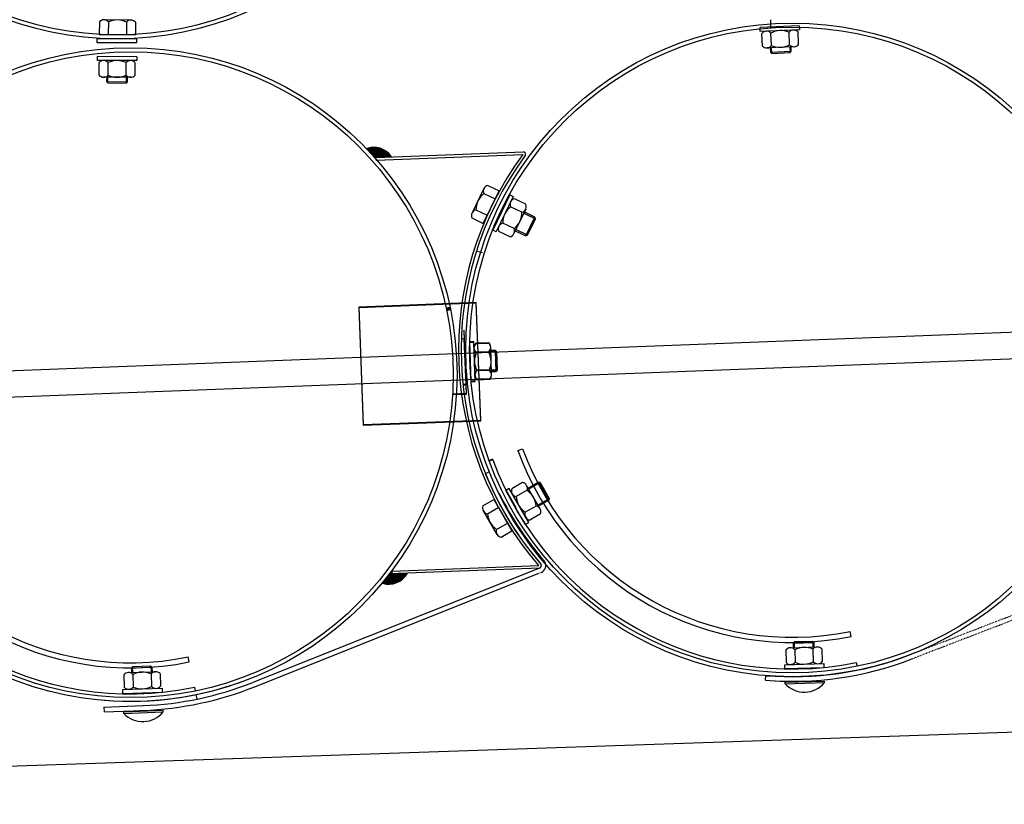
# Model space of a CAD drawing. Units: millimetres. Extents: x 124476 to 169476, y -7794 to 70206.
# Drawn here: x 144025 to 144778, y 3710 to 4310 of the extents above; entities that cross this region are included whole.
import ezdxf

# ---------------------------------------------------------------- set-up
doc = ezdxf.new("R2010")
doc.units = ezdxf.units.MM
doc.linetypes.add('DOT', pattern=[0.25, 0, -0.25])
for name, color, linetype in [('1', 7, 'Continuous'), ('10', 2, 'Continuous'), ('4', 7, 'Continuous'), ('5', 5, 'Continuous')]:
    doc.layers.add(name, color=color, linetype=linetype)

msp = doc.modelspace()

# ---------------------------------------------------------------- linework, layer by layer
at = {"color": 0, "ltscale": 500}
for p, q in [((144375.11, 4133.19), (144378.44, 4132.09)), ((144381.11, 3963.24), (144384.35, 3964.57)), ((144422.52, 3890.75), (144203.11, 3803.37)), ((144204.55, 3800.03), (144422.01, 3886.8)), ((144089.06, 3784.44), (144118.69, 3785.54)), ((144089.06, 3784.44), (144089.2, 3780.8)), ((144089.2, 3780.8), (144119.18, 3781.92))]:
    msp.add_line(p, q, dxfattribs=at)
msp.add_line((143159.46, 3710.09), (151539.14, 3995.54))
at = {"color": 0}
for p, q in [((144405.81, 3980.6), (144409.52, 3981.96)), ((144386.78, 3974.13), (144384, 3973.11)), ((144386.78, 3974.13), (144384, 3973.11)), ((144386.8, 3973.58), (144384.02, 3972.56)), ((144660.92, 3838.47), (144660.13, 3842.33)), ((144154.29, 3818.98), (144153.5, 3822.85)), ((144664.92, 3818.56), (144665.5, 3815.76)), ((144158.28, 3799.63), (144158.84, 3796.89)), ((144159.44, 3793.95), (144160.15, 3790.52))]:
    msp.add_line(p, q, dxfattribs=at)
for centre, radius, start, end in [((144616.01, 4057.87), 223.95, 200.18351, 281.56884), ((144616.01, 4057.87), 220, 200.18432, 281.56837), ((144615.88, 4057.58), 244, 200.13821, 281.5951), ((144109.38, 4038.38), 223.95, 200.18351, 281.56884), ((144109.38, 4038.38), 220, 200.18432, 281.56837), ((144109.23, 4038.65), 244, 200.13821, 281.5951)]:
    msp.add_arc(centre, radius, start, end, dxfattribs=at)
at = {"color": 0, "ltscale": 500}
msp.add_arc((144109.3, 4038.73), 257, 272.20238, 291.75281, dxfattribs=at)
at = {"layer": '1'}
for p, q in [((144085.51, 4308.59), (144085.39, 4299)), ((144109.77, 4309.9), (144088.99, 4310.15)), ((144092.44, 4308.51), (144092.32, 4298.91)), ((144106.29, 4308.35), (144106.18, 4298.75)), ((144113.22, 4308.26), (144113.1, 4298.66)), ((144621.32, 4305.57), (144591.35, 4304.25)), ((144591.48, 4301.25), (144591.35, 4304.25)), ((144621.32, 4305.57), (144621.45, 4302.57)), ((143508.68, 4022.3), (150665.17, 4297.52)), ((144621.45, 4302.57), (144591.48, 4301.25)), ((144593.11, 4290.11), (144592.69, 4299.7)), ((144600.03, 4290.42), (144599.61, 4300.01)), ((144613.88, 4291.02), (144613.45, 4300.62)), ((144620.8, 4291.33), (144620.38, 4300.92)), ((144083.86, 4292.6), (144083.87, 4295.6)), ((144113.86, 4292.51), (144083.86, 4292.6)), ((144113.87, 4295.51), (144083.87, 4295.6)), ((144113.87, 4295.51), (144113.86, 4292.51)), ((144617.41, 4289.58), (144596.64, 4288.67)), ((144599.03, 4288.77), (144599.18, 4285.41)), ((144615.17, 4286.11), (144615.02, 4289.4)), ((144084.16, 4279.06), (144084.17, 4282.06)), ((144114.17, 4281.96), (144084.17, 4282.06)), ((144114.17, 4281.96), (144114.16, 4278.96)), ((144599.19, 4285.41), (144615.18, 4286.11)), ((144600.23, 4284.45), (144599.19, 4285.41)), ((144600.23, 4284.45), (144614.22, 4285.07)), ((144614.22, 4285.07), (144615.18, 4286.11)), ((150665.96, 4276.98), (143511.91, 4001.85)), ((144114.16, 4278.96), (144084.16, 4279.06)), ((144085.27, 4267.86), (144085.3, 4277.46)), ((144092.19, 4267.83), (144092.23, 4277.43)), ((144106.05, 4267.79), (144106.08, 4277.39)), ((144112.98, 4267.77), (144113.01, 4277.37)), ((144109.51, 4266.18), (144088.73, 4266.25)), ((144091.12, 4266.24), (144091.11, 4262.87)), ((144107.11, 4262.82), (144107.12, 4266.11)), ((144091.12, 4262.87), (144107.12, 4262.82)), ((144092.11, 4261.87), (144091.12, 4262.87)), ((144092.11, 4261.87), (144106.11, 4261.82)), ((144106.11, 4261.82), (144107.12, 4262.82)), ((144297.32, 4204.87), (144410.28, 4209.21)), ((144297.4, 4202.87), (144409.71, 4207.19)), ((144297.32, 4204.87), (144295.69, 4204.81)), ((144297.4, 4202.87), (144297.32, 4204.87)), ((144382.83, 4183.54), (144391.47, 4179.35)), ((144379.88, 4181.12), (144370.82, 4162.41)), ((144379.81, 4177.3), (144388.45, 4173.11)), ((144399.61, 4176.35), (144386.66, 4149.29)), ((144399.61, 4176.35), (144402.32, 4175.05)), ((144402.32, 4175.05), (144389.36, 4147.99)), ((144411.93, 4169.18), (144403.27, 4173.33)), ((144373.77, 4164.83), (144382.41, 4160.64)), ((144408.93, 4162.93), (144400.28, 4167.08)), ((144411.87, 4165.37), (144402.9, 4146.62)), ((144418.92, 4159.32), (144410.83, 4163.19)), ((144370.75, 4158.6), (144379.38, 4154.41)), ((144402.95, 4150.44), (144394.29, 4154.58)), ((144412.01, 4144.89), (144418.92, 4159.32)), ((144413.35, 4145.36), (144419.39, 4157.98)), ((144419.39, 4157.98), (144418.92, 4159.32)), ((144389.36, 4147.99), (144386.66, 4149.29)), ((144399.96, 4144.19), (144391.3, 4148.33)), ((144403.92, 4148.76), (144412.01, 4144.89)), ((144413.35, 4145.36), (144412.01, 4144.89)), ((144350.95, 4089.85), (144353.89, 4090.46)), ((144350.97, 4089.3), (144353.91, 4089.91)), ((144354.23, 4088.83), (144351.29, 4088.22)), ((144354.25, 4088.28), (144351.31, 4087.66)), ((144353.89, 4090.46), (144354.23, 4088.83)), ((144353.91, 4089.91), (144354.25, 4088.28)), ((144372.13, 4063.97), (144369.13, 4063.87)), ((144370.13, 4033.89), (144369.13, 4063.87)), ((144372.15, 4063.42), (144369.15, 4063.32)), ((144370.15, 4033.33), (144369.15, 4063.32)), ((144373.13, 4033.99), (144372.13, 4063.97)), ((144373.15, 4033.43), (144372.15, 4063.42)), ((144383.36, 4063.2), (144373.77, 4062.88)), ((144383.38, 4062.64), (144373.79, 4062.33)), ((144383.59, 4056.28), (144374, 4055.96)), ((144383.61, 4055.72), (144374.02, 4055.4)), ((144385.77, 4039.02), (144385.08, 4059.79)), ((144385.79, 4038.46), (144385.1, 4059.23)), ((144385.16, 4057.4), (144388.52, 4057.51)), ((144385.18, 4056.84), (144388.54, 4056.96)), ((144388.52, 4057.5), (144389.05, 4041.51)), ((144389.55, 4056.54), (144388.52, 4057.5)), ((144389.57, 4055.98), (144388.54, 4056.95)), ((144388.54, 4056.95), (144389.07, 4040.95)), ((144389.55, 4056.54), (144390.02, 4042.54)), ((144389.57, 4055.98), (144390.04, 4041.99)), ((144384.05, 4042.43), (144374.46, 4042.11)), ((144384.07, 4041.87), (144374.48, 4041.55)), ((144389.05, 4041.52), (144385.76, 4041.41)), ((144389.07, 4040.96), (144385.78, 4040.86)), ((144390.02, 4042.54), (144389.05, 4041.51)), ((144390.02, 4042.54), (144389.05, 4041.51)), ((144390.04, 4041.99), (144389.07, 4040.95)), ((144370.13, 4033.89), (144373.13, 4033.99)), ((144370.15, 4033.33), (144373.15, 4033.43)), ((144384.28, 4035.5), (144374.69, 4035.18)), ((144384.3, 4034.95), (144374.71, 4034.63)), ((144399.2, 3951.65), (144396.6, 3950.15)), ((144411.59, 3924.17), (144396.6, 3950.15)), ((144404.56, 3936.97), (144396.87, 3950.31)), ((144414.19, 3925.66), (144399.2, 3951.65)), ((144409.47, 3956.26), (144401.15, 3951.46)), ((144412.93, 3950.26), (144404.62, 3945.46)), ((144422.97, 3936.05), (144412.59, 3954.06)), ((144413.77, 3952), (144421.54, 3956.48)), ((144422.91, 3956.12), (144421.54, 3956.48)), ((144421.54, 3956.48), (144429.54, 3942.62)), ((144422.91, 3956.12), (144429.9, 3943.99)), ((144379.12, 3938.31), (144387.41, 3943.15)), ((144429.54, 3942.62), (144421.77, 3938.14)), ((144429.9, 3943.99), (144429.54, 3942.62)), ((144389.95, 3916.56), (144379.48, 3934.51)), ((144382.61, 3932.32), (144390.9, 3937.16)), ((144419.85, 3938.25), (144411.54, 3933.46)), ((144423.32, 3932.25), (144415, 3927.45)), ((144389.59, 3920.35), (144397.88, 3925.19)), ((144411.59, 3924.17), (144414.19, 3925.66)), ((144393.08, 3914.37), (144401.37, 3919.21)), ((144422.52, 3890.75), (144307.94, 3886.34)), ((144309.49, 3888.4), (144421.81, 3892.72)), ((144426.52, 3895.62), (144426.22, 3896.02)), ((144309.49, 3888.4), (144309.57, 3886.4)), ((144614.36, 3829.82), (144635.14, 3830.45)), ((144617.62, 3834.24), (144616.65, 3833.21)), ((144632.64, 3833.69), (144616.65, 3833.21)), ((144616.65, 3833.21), (144616.75, 3829.89)), ((144631.61, 3834.66), (144617.62, 3834.24)), ((144631.61, 3834.66), (144632.64, 3833.69)), ((144632.75, 3830.38), (144632.64, 3833.69)), ((144638.65, 3828.96), (144638.94, 3819.36)), ((144610.95, 3828.12), (144611.24, 3818.52)), ((144617.87, 3828.33), (144618.16, 3818.73)), ((144631.72, 3828.75), (144632.01, 3819.15)), ((144110.97, 3815.31), (144110.01, 3814.28)), ((144126, 3814.76), (144110.01, 3814.28)), ((144110.01, 3814.28), (144110.11, 3810.97)), ((144124.97, 3815.73), (144110.97, 3815.31)), ((144124.97, 3815.73), (144126, 3814.76)), ((144126.1, 3811.45), (144126, 3814.76)), ((144610.14, 3816.89), (144640.13, 3817.8)), ((144610.23, 3813.89), (144610.14, 3816.89)), ((144610.23, 3813.89), (144640.22, 3814.8)), ((144640.13, 3817.8), (144640.22, 3814.8)), ((144104.3, 3809.19), (144104.59, 3799.59)), ((144107.71, 3810.89), (144128.49, 3811.52)), ((144111.23, 3809.4), (144111.52, 3799.8)), ((144125.08, 3809.82), (144125.37, 3800.22)), ((144132, 3810.03), (144132.29, 3800.43)), ((144595.37, 3805.05), (144595.65, 3808.54)), ((144595.51, 3804.98), (144595.79, 3808.47)), ((144103.5, 3797.96), (144133.48, 3798.87)), ((144133.48, 3798.87), (144133.57, 3795.87)), ((144610.61, 3802.23), (144610.57, 3803.45)), ((144610.61, 3802.23), (144640.6, 3803.13)), ((144640.6, 3803.13), (144640.56, 3804.36)), ((144103.59, 3794.96), (144103.5, 3797.96)), ((144103.59, 3794.96), (144133.57, 3795.87)), ((144104.34, 3779.5), (144104.29, 3780.73)), ((144104.34, 3779.5), (144134.31, 3780.75)), ((144134.31, 3780.75), (144134.26, 3781.98))]:
    msp.add_line(p, q, dxfattribs=at)
at = {"layer": '1', "ltscale": 500}
for p, q in [((144085.39, 4299), (144113.1, 4298.66)), ((144379.38, 4154.41), (144391.47, 4179.35)), ((144374, 4093.94), (144284.07, 4090.48)), ((144374.02, 4093.38), (144284.09, 4089.92)), ((144377.46, 4004.01), (144374, 4093.94)), ((144377.48, 4003.45), (144374.02, 4093.38)), ((144284.07, 4090.48), (144287.52, 4000.55)), ((144284.09, 4089.92), (144287.55, 3999.99)), ((144366.66, 4024.46), (144364.81, 4072.72)), ((144366.69, 4023.9), (144364.83, 4072.16)), ((144364.88, 4066.02), (144362.88, 4065.95)), ((144366.2, 4031.61), (144364.86, 4066.58)), ((144366.22, 4031.05), (144364.88, 4066.02)), ((144364.2, 4031.53), (144366.2, 4031.61)), ((144364.23, 4030.97), (144366.22, 4031.05)), ((144356.38, 4024.06), (144366.66, 4024.46)), ((144356.4, 4023.5), (144366.69, 4023.9)), ((144287.52, 4000.55), (144377.46, 4004.01)), ((144287.55, 3999.99), (144377.48, 4003.45)), ((144387.41, 3943.15), (144401.37, 3919.21)), ((144610.57, 3803.45), (144640.56, 3804.36)), ((144104.29, 3780.73), (144134.26, 3781.98))]:
    msp.add_line(p, q, dxfattribs=at)
at = {"layer": '1', "linetype": 'DOT'}
for p, q in [((144929.24, 3910.26), (144705.66, 3824.31)), ((144928.64, 3906.28), (144706.92, 3821.04)), ((144423.87, 3887.51), (144422.01, 3886.8))]:
    msp.add_line(p, q, dxfattribs=at)
at = {"layer": '1'}
for centre, radius in [((144615.95, 4057.65), 250), ((144615.95, 4057.65), 247), ((144109.3, 4038.73), 250), ((144109.3, 4038.73), 247)]:
    msp.add_circle(centre, radius, dxfattribs=at)
for centre, radius, start, end in [((144099.36, 4545.83), 250, 180, 0), ((144099.36, 4545.83), 247, 180, 0), ((144088.94, 4305.6), 4.55, 39.7327, 138.89782), ((144099.19, 4294.23), 15.8, 63.30743, 115.32308), ((144109.72, 4305.36), 4.55, 39.7327, 138.89782), ((144596.28, 4296.91), 4.55, 42.93554, 142.10066), ((144607.16, 4286.13), 15.8, 66.51028, 118.52592), ((144617.05, 4297.82), 4.55, 42.93554, 142.10066), ((144596.44, 4293.21), 4.55, 222.93554, 322.10066), ((144606.33, 4304.91), 15.8, 246.51028, 298.52592), ((144617.21, 4294.12), 4.55, 222.93554, 322.10066), ((144088.75, 4274.5), 4.55, 40.2327, 139.39782), ((144099.11, 4263.21), 15.8, 63.80743, 115.82308), ((144109.54, 4274.43), 4.55, 40.2327, 139.39782), ((144088.74, 4270.8), 4.55, 220.2327, 319.39782), ((144099.17, 4282.01), 15.8, 243.80743, 295.82308), ((144109.52, 4270.73), 4.55, 220.2327, 319.39782), ((144295.39, 4195.97), 16.67, 34.14766, 110.90488), ((144612.45, 4057.52), 252, 143.5635, 220.84127), ((144612.45, 4057.52), 250, 143.47239, 220.93239), ((144409.8, 4207.27), 2, 331.66252, 76.16893), ((144383.98, 4179.13), 4.55, 104.55762, 203.72274), ((144389.57, 4164.87), 15.8, 128.13235, 180.148), ((144404.43, 4168.93), 4.55, 104.83072, 203.99585), ((144407.77, 4167.33), 4.55, 284.83072, 23.99585), ((144374.91, 4160.43), 4.55, 104.55762, 203.72274), ((144410.09, 4154.7), 15.8, 128.40546, 180.42111), ((144393.13, 4162.82), 15.8, 308.40546, 0.42111), ((144395.46, 4150.18), 4.55, 104.83072, 203.99585), ((144398.79, 4148.58), 4.55, 284.83072, 23.99585), ((144376.83, 4059.52), 4.55, 132.31982, 231.48495), ((144380.53, 4059.64), 4.55, 312.31982, 51.48495), ((144380.55, 4059.08), 4.55, 312.31982, 51.48495), ((144376.85, 4058.96), 4.55, 132.31982, 231.48495), ((144388.42, 4049.5), 15.8, 155.89456, 207.91021), ((144388.44, 4048.95), 15.8, 155.89456, 207.91021), ((144369.63, 4048.88), 15.8, 335.89456, 27.91021), ((144369.65, 4048.32), 15.8, 335.89456, 27.91021), ((144377.52, 4038.74), 4.55, 132.31982, 231.48495), ((144377.54, 4038.19), 4.55, 132.31982, 231.48495), ((144381.22, 4038.87), 4.55, 312.31982, 51.48495), ((144381.24, 4038.31), 4.55, 312.31982, 51.48495), ((144612.45, 4057.52), 250, 202.29239, 220.93239), ((144405.44, 3949.93), 4.55, 160.39322, 259.55835), ((144408.64, 3951.78), 4.55, 340.39322, 79.55835), ((144404.09, 3937.16), 15.8, 3.96796, 55.98361), ((144612.45, 4057.52), 246.5, 206.38996, 220.93239), ((144420.38, 3946.55), 15.8, 183.96796, 235.98361), ((144383.41, 3936.8), 4.55, 160.66633, 259.83145), ((144419.03, 3933.78), 4.55, 340.39322, 79.55835), ((144398.37, 3933.49), 15.8, 184.24107, 236.25672), ((144415.82, 3931.93), 4.55, 160.39322, 259.55835), ((144393.88, 3918.85), 4.55, 160.66633, 259.83145), ((144421.9, 3892.65), 2, 288.23584, 32.74226), ((144421.9, 3892.65), 2, 288.23584, 32.74226), ((144421.9, 3892.65), 5.5, 291.02972, 32.74226), ((144306.96, 3895.13), 16.67, 253.49989, 330.25711), ((144614.5, 3825.27), 4.55, 42.15412, 141.31925), ((144625.23, 3814.34), 15.8, 65.72886, 117.74451), ((144635.27, 3825.9), 4.55, 42.15412, 141.31925), ((144615.95, 4057.66), 250, 265.37539, 291.02972), ((144615.95, 4057.66), 253.5, 265.37539, 291.02973), ((144614.61, 3821.58), 4.55, 222.15412, 321.31925), ((144624.66, 3833.14), 15.8, 245.72886, 297.74451), ((144635.39, 3822.21), 4.55, 222.15412, 321.31925), ((144107.85, 3806.35), 4.55, 42.15412, 141.31925), ((144118.58, 3795.42), 15.8, 65.72886, 117.74451), ((144128.63, 3806.98), 4.55, 42.15412, 141.31925), ((144109.29, 4038.87), 250, 265.37539, 291.02972), ((144107.96, 3802.65), 4.55, 222.15412, 321.31925), ((144118.01, 3814.21), 15.8, 245.72886, 297.74451), ((144109.29, 4038.87), 253.5, 272.20239, 291.72058), ((144128.74, 3803.28), 4.55, 222.15412, 321.31925), ((144615.88, 4057.72), 253.5, 265.35969, 272.18669), ((144625.2, 3815.9), 20, 223.14631, 320.32706), ((144118.77, 3793.34), 20, 223.79809, 320.97885), ((144106.7, 4035.04), 253.5, 271.43264, 272.83847)]:
    msp.add_arc(centre, radius, start, end, dxfattribs=at)
at = {"layer": '10'}
for points in [[(144290.05, 4211.87), (144289.84, 4211.86), (144290.07, 4211.24), (144289.86, 4211.24)], [(144290.26, 4211.88), (144290.05, 4211.87), (144290.29, 4211.04), (144290.08, 4211.03)], [(144290.47, 4211.89), (144290.26, 4211.88), (144290.52, 4210.63), (144290.31, 4210.62)], [(144290.67, 4212.11), (144290.46, 4212.1), (144290.73, 4210.43), (144290.52, 4210.42)], [(144290.88, 4212.11), (144290.67, 4212.11), (144290.95, 4210.23), (144290.74, 4210.22)], [(144291.09, 4212.12), (144290.88, 4212.11), (144291.17, 4210.03), (144290.96, 4210.02)], [(144291.3, 4212.13), (144291.09, 4212.12), (144291.39, 4209.83), (144291.18, 4209.82)], [(144291.71, 4212.35), (144291.29, 4212.34), (144291.82, 4209.42), (144291.4, 4209.41)], [(144291.51, 4212.14), (144291.3, 4212.13), (144291.6, 4209.62), (144291.39, 4209.62)], [(144291.92, 4212.36), (144291.71, 4212.35), (144292.04, 4209.22), (144291.83, 4209.21)], [(144292.13, 4212.37), (144291.92, 4212.36), (144292.26, 4208.81), (144292.05, 4208.8)], [(144292.34, 4212.38), (144292.13, 4212.37), (144292.48, 4208.61), (144292.27, 4208.6)], [(144292.55, 4212.39), (144292.34, 4212.38), (144292.7, 4208.41), (144292.49, 4208.4)], [(144292.75, 4212.6), (144292.54, 4212.6), (144292.92, 4208.21), (144292.71, 4208.2)], [(144292.96, 4212.61), (144292.75, 4212.6), (144293.13, 4208.01), (144292.92, 4208)], [(144293.17, 4212.62), (144292.96, 4212.61), (144293.35, 4207.8), (144293.14, 4207.8)], [(144293.38, 4212.63), (144293.17, 4212.62), (144293.58, 4207.39), (144293.37, 4207.39)], [(144293.59, 4212.64), (144293.38, 4212.63), (144293.79, 4207.19), (144293.59, 4207.18)], [(144293.79, 4212.64), (144293.59, 4212.64), (144294.01, 4206.99), (144293.8, 4206.98)], [(144294, 4212.65), (144293.79, 4212.64), (144294.23, 4206.79), (144294.02, 4206.78)], [(144294.21, 4212.66), (144294, 4212.65), (144294.45, 4206.59), (144294.24, 4206.58)], [(144294.42, 4212.67), (144294.21, 4212.66), (144294.67, 4206.18), (144294.46, 4206.17)], [(144294.63, 4212.68), (144294.42, 4212.67), (144294.89, 4205.98), (144294.68, 4205.97)], [(144294.84, 4212.68), (144294.63, 4212.68), (144295.11, 4205.77), (144294.9, 4205.77)], [(144295.05, 4212.69), (144294.84, 4212.68), (144295.32, 4205.57), (144295.12, 4205.57)], [(144295.26, 4212.7), (144295.05, 4212.69), (144295.54, 4205.37), (144295.33, 4205.36)], [(144296.94, 4212.77), (144295.26, 4212.7), (144297.23, 4205.02), (144295.56, 4204.95)], [(144298.2, 4212.6), (144296.94, 4212.56), (144298.49, 4205.07), (144297.23, 4205.02)], [(144299.05, 4212.43), (144298.21, 4212.39), (144299.33, 4205.1), (144298.49, 4205.07)], [(144299.68, 4212.24), (144299.05, 4212.22), (144299.96, 4205.12), (144299.33, 4205.1)], [(144300.32, 4212.06), (144299.69, 4212.03), (144300.58, 4205.15), (144299.96, 4205.12)], [(144300.95, 4211.87), (144300.33, 4211.85), (144301.21, 4205.17), (144300.58, 4205.15)], [(144301.38, 4211.68), (144300.96, 4211.66), (144301.63, 4205.19), (144301.21, 4205.17)], [(144301.81, 4211.48), (144301.39, 4211.47), (144302.05, 4205.2), (144301.63, 4205.19)], [(144302.23, 4211.29), (144301.82, 4211.28), (144302.47, 4205.22), (144302.05, 4205.2)], [(144302.66, 4211.1), (144302.24, 4211.08), (144302.89, 4205.24), (144302.47, 4205.22)], [(144303.09, 4210.9), (144302.67, 4210.89), (144303.31, 4205.25), (144302.89, 4205.24)], [(144303.52, 4210.71), (144303.1, 4210.7), (144303.72, 4205.27), (144303.31, 4205.25)], [(144303.73, 4210.51), (144303.52, 4210.5), (144303.93, 4205.28), (144303.72, 4205.27)], [(144304.16, 4210.32), (144303.74, 4210.3), (144304.35, 4205.29), (144303.93, 4205.28)], [(144304.38, 4210.12), (144304.17, 4210.11), (144304.56, 4205.3), (144304.35, 4205.29)], [(144304.8, 4209.92), (144304.39, 4209.91), (144304.98, 4205.32), (144304.56, 4205.3)], [(144305.02, 4209.72), (144304.81, 4209.71), (144305.19, 4205.32), (144304.98, 4205.32)], [(144305.24, 4209.52), (144305.03, 4209.51), (144305.4, 4205.33), (144305.19, 4205.32)], [(144305.46, 4209.32), (144305.25, 4209.31), (144305.61, 4205.34), (144305.4, 4205.33)], [(144305.67, 4209.12), (144305.46, 4209.11), (144305.82, 4205.35), (144305.61, 4205.34)], [(144306.1, 4208.92), (144305.68, 4208.91), (144306.24, 4205.36), (144305.82, 4205.35)], [(144306.32, 4208.72), (144306.11, 4208.71), (144306.45, 4205.37), (144306.24, 4205.36)], [(144306.54, 4208.52), (144306.33, 4208.51), (144306.66, 4205.38), (144306.45, 4205.37)], [(144306.75, 4208.32), (144306.54, 4208.31), (144306.87, 4205.39), (144306.66, 4205.38)], [(144306.97, 4208.12), (144306.76, 4208.11), (144307.07, 4205.4), (144306.87, 4205.39)], [(144307.19, 4207.92), (144306.98, 4207.91), (144307.28, 4205.4), (144307.07, 4205.4)], [(144307.41, 4207.72), (144307.2, 4207.71), (144307.49, 4205.41), (144307.28, 4205.4)], [(144307.63, 4207.3), (144307.42, 4207.3), (144307.7, 4205.42), (144307.49, 4205.41)], [(144307.85, 4207.1), (144307.64, 4207.1), (144307.91, 4205.43), (144307.7, 4205.42)], [(144308.07, 4206.9), (144307.86, 4206.89), (144308.12, 4205.44), (144307.91, 4205.43)], [(144308.28, 4206.7), (144308.07, 4206.69), (144308.33, 4205.44), (144308.12, 4205.44)], [(144308.51, 4206.29), (144308.3, 4206.28), (144308.54, 4205.45), (144308.33, 4205.44)], [(144308.73, 4206.09), (144308.52, 4206.08), (144308.75, 4205.46), (144308.54, 4205.45)], [(144308.94, 4205.89), (144308.73, 4205.88), (144308.96, 4205.47), (144308.75, 4205.46)], [(144295.71, 4204.76), (144297.3, 4204.82), (144295.71, 4204.82), (144297.29, 4204.88)], [(144295.74, 4204.73), (144297.3, 4204.79), (144295.74, 4204.76), (144297.3, 4204.82)], [(144295.78, 4204.68), (144297.3, 4204.73), (144295.77, 4204.74), (144297.3, 4204.79)], [(144295.81, 4204.65), (144297.3, 4204.7), (144295.8, 4204.68), (144297.3, 4204.73)], [(144295.84, 4204.62), (144297.3, 4204.67), (144295.84, 4204.65), (144297.3, 4204.7)], [(144295.87, 4204.59), (144297.3, 4204.64), (144295.87, 4204.62), (144297.3, 4204.67)], [(144295.9, 4204.56), (144297.31, 4204.61), (144295.9, 4204.59), (144297.3, 4204.64)], [(144295.93, 4204.5), (144297.31, 4204.55), (144295.93, 4204.56), (144297.31, 4204.61)], [(144295.96, 4204.47), (144297.31, 4204.53), (144295.96, 4204.5), (144297.31, 4204.55)], [(144295.99, 4204.44), (144297.31, 4204.5), (144295.99, 4204.47), (144297.31, 4204.53)], [(144296.02, 4204.42), (144297.31, 4204.47), (144296.02, 4204.45), (144297.31, 4204.5)], [(144296.06, 4204.36), (144297.31, 4204.41), (144296.05, 4204.42), (144297.31, 4204.47)], [(144296.09, 4204.33), (144297.31, 4204.38), (144296.09, 4204.36), (144297.31, 4204.41)], [(144296.12, 4204.3), (144297.32, 4204.35), (144296.12, 4204.33), (144297.31, 4204.38)], [(144296.15, 4204.27), (144297.32, 4204.32), (144296.15, 4204.3), (144297.32, 4204.35)], [(144296.18, 4204.24), (144297.32, 4204.29), (144296.18, 4204.27), (144297.32, 4204.32)], [(144296.21, 4204.18), (144297.32, 4204.23), (144296.21, 4204.24), (144297.32, 4204.29)], [(144296.24, 4204.15), (144297.32, 4204.2), (144296.24, 4204.18), (144297.32, 4204.23)], [(144296.28, 4204.13), (144297.32, 4204.17), (144296.27, 4204.16), (144297.32, 4204.2)], [(144296.31, 4204.1), (144297.32, 4204.14), (144296.31, 4204.13), (144297.32, 4204.17)], [(144296.34, 4204.07), (144297.32, 4204.11), (144296.34, 4204.1), (144297.32, 4204.14)], [(144296.37, 4204.01), (144297.33, 4204.05), (144296.37, 4204.07), (144297.32, 4204.11)], [(144296.4, 4203.98), (144297.33, 4204.02), (144296.4, 4204.01), (144297.33, 4204.05)], [(144296.43, 4203.95), (144297.33, 4203.99), (144296.43, 4203.98), (144297.33, 4204.02)], [(144296.46, 4203.92), (144297.33, 4203.96), (144296.46, 4203.95), (144297.33, 4203.99)], [(144296.5, 4203.86), (144297.33, 4203.9), (144296.49, 4203.92), (144297.33, 4203.96)], [(144296.53, 4203.84), (144297.33, 4203.87), (144296.53, 4203.87), (144297.33, 4203.9)], [(144296.56, 4203.81), (144297.34, 4203.84), (144296.56, 4203.84), (144297.33, 4203.87)], [(144296.59, 4203.78), (144297.34, 4203.81), (144296.59, 4203.81), (144297.34, 4203.84)], [(144296.62, 4203.75), (144297.34, 4203.78), (144296.62, 4203.78), (144297.34, 4203.81)], [(144296.65, 4203.69), (144297.34, 4203.72), (144296.65, 4203.75), (144297.34, 4203.78)], [(144296.68, 4203.66), (144297.34, 4203.69), (144296.68, 4203.69), (144297.34, 4203.72)], [(144296.71, 4203.63), (144297.34, 4203.66), (144296.71, 4203.66), (144297.34, 4203.69)], [(144296.74, 4203.6), (144297.34, 4203.63), (144296.74, 4203.63), (144297.34, 4203.66)], [(144296.78, 4203.55), (144297.35, 4203.57), (144296.77, 4203.61), (144297.34, 4203.63)], [(144296.81, 4203.52), (144297.35, 4203.54), (144296.81, 4203.55), (144297.35, 4203.57)], [(144296.84, 4203.49), (144297.35, 4203.51), (144296.84, 4203.52), (144297.35, 4203.54)], [(144296.87, 4203.46), (144297.35, 4203.48), (144296.87, 4203.49), (144297.35, 4203.51)], [(144296.9, 4203.4), (144297.35, 4203.42), (144296.9, 4203.46), (144297.35, 4203.48)], [(144296.93, 4203.37), (144297.35, 4203.39), (144296.93, 4203.4), (144297.35, 4203.42)], [(144296.96, 4203.34), (144297.35, 4203.36), (144296.96, 4203.37), (144297.35, 4203.39)], [(144297, 4203.31), (144297.35, 4203.33), (144296.99, 4203.34), (144297.35, 4203.36)], [(144297.03, 4203.26), (144297.36, 4203.27), (144297.03, 4203.32), (144297.35, 4203.33)], [(144297.06, 4203.23), (144297.36, 4203.24), (144297.06, 4203.26), (144297.36, 4203.27)], [(144297.09, 4203.2), (144297.36, 4203.21), (144297.09, 4203.23), (144297.36, 4203.24)], [(144297.12, 4203.17), (144297.36, 4203.18), (144297.12, 4203.2), (144297.36, 4203.21)], [(144297.15, 4203.14), (144297.36, 4203.15), (144297.15, 4203.17), (144297.36, 4203.18)], [(144297.18, 4203.08), (144297.36, 4203.09), (144297.18, 4203.14), (144297.36, 4203.15)], [(144297.22, 4203.05), (144297.36, 4203.06), (144297.21, 4203.08), (144297.36, 4203.09)], [(144297.25, 4203.02), (144297.37, 4203.03), (144297.25, 4203.05), (144297.36, 4203.06)], [(144297.28, 4203), (144297.37, 4203), (144297.28, 4203.03), (144297.37, 4203.03)], [(144297.31, 4202.94), (144297.37, 4202.94), (144297.31, 4203), (144297.37, 4203)], [(144352.43, 4090.22), (144352.18, 4090.21), (144352.5, 4088.48), (144352.25, 4088.48)], [(144352.45, 4089.66), (144352.2, 4089.65), (144352.52, 4087.93), (144352.27, 4087.92)], [(144352.68, 4090.23), (144352.43, 4090.22), (144352.74, 4088.58), (144352.49, 4088.57)], [(144352.7, 4089.67), (144352.45, 4089.66), (144352.76, 4088.02), (144352.51, 4088.01)], [(144352.92, 4090.32), (144352.67, 4090.31), (144352.99, 4088.59), (144352.74, 4088.58)], [(144352.94, 4089.77), (144352.69, 4089.76), (144353.01, 4088.03), (144352.76, 4088.02)], [(144353.17, 4090.33), (144352.92, 4090.32), (144353.23, 4088.68), (144352.98, 4088.67)], [(144353.19, 4089.78), (144352.94, 4089.77), (144353.25, 4088.12), (144353.01, 4088.11)], [(144353.41, 4090.42), (144353.17, 4090.41), (144353.48, 4088.69), (144353.23, 4088.68)], [(144353.44, 4089.87), (144353.19, 4089.86), (144353.5, 4088.13), (144353.25, 4088.12)], [(144353.66, 4090.43), (144353.41, 4090.42), (144353.73, 4088.78), (144353.48, 4088.77)], [(144353.68, 4089.88), (144353.44, 4089.87), (144353.75, 4088.22), (144353.5, 4088.21)], [(144353.82, 4090.52), (144353.66, 4090.52), (144353.89, 4088.79), (144353.73, 4088.78)], [(144353.85, 4089.97), (144353.68, 4089.96), (144353.91, 4088.23), (144353.75, 4088.22)], [(144353.91, 4090.36), (144353.83, 4090.36), (144353.97, 4088.79), (144353.89, 4088.79)], [(144353.93, 4089.8), (144353.85, 4089.8), (144353.99, 4088.23), (144353.91, 4088.23)], [(144354.01, 4089.95), (144353.93, 4089.95), (144354.05, 4088.88), (144353.97, 4088.87)], [(144354.03, 4089.39), (144353.95, 4089.39), (144354.07, 4088.32), (144353.99, 4088.32)], [(144354.11, 4089.46), (144354.03, 4089.45), (144354.14, 4088.88), (144354.05, 4088.88)], [(144354.13, 4088.9), (144354.05, 4088.9), (144354.16, 4088.32), (144354.07, 4088.32)], [(144304.76, 3878.52), (144304.55, 3878.51), (144304.64, 3881.66), (144304.43, 3881.65)], [(144304.97, 3878.52), (144304.76, 3878.52), (144304.83, 3882.08), (144304.62, 3882.08)], [(144305.18, 3878.53), (144304.97, 3878.52), (144305.03, 3882.3), (144304.82, 3882.29)], [(144305.39, 3878.54), (144305.18, 3878.53), (144305.23, 3882.52), (144305.02, 3882.51)], [(144305.6, 3878.34), (144305.39, 3878.33), (144305.43, 3882.74), (144305.22, 3882.73)], [(144305.81, 3878.35), (144305.6, 3878.34), (144305.63, 3882.95), (144305.43, 3882.95)], [(144306.02, 3878.36), (144305.81, 3878.35), (144305.84, 3883.17), (144305.63, 3883.16)], [(144306.23, 3878.36), (144306.02, 3878.36), (144306.03, 3883.6), (144305.82, 3883.59)], [(144306.44, 3878.37), (144306.23, 3878.36), (144306.23, 3883.82), (144306.02, 3883.81)], [(144306.65, 3878.38), (144306.44, 3878.37), (144306.43, 3884.03), (144306.22, 3884.03)], [(144306.86, 3878.39), (144306.65, 3878.38), (144306.63, 3884.25), (144306.42, 3884.24)], [(144307.07, 3878.4), (144306.86, 3878.39), (144306.83, 3884.47), (144306.63, 3884.46)], [(144307.28, 3878.4), (144307.07, 3878.4), (144307.03, 3884.9), (144306.82, 3884.89)], [(144307.49, 3878.41), (144307.28, 3878.4), (144307.23, 3885.11), (144307.02, 3885.1)], [(144307.7, 3878.42), (144307.49, 3878.41), (144307.43, 3885.33), (144307.22, 3885.32)], [(144307.91, 3878.43), (144307.7, 3878.42), (144307.63, 3885.55), (144307.42, 3885.54)], [(144308.12, 3878.44), (144307.91, 3878.43), (144307.83, 3885.76), (144307.62, 3885.76)], [(144309.79, 3878.5), (144308.12, 3878.44), (144309.49, 3886.25), (144307.82, 3886.18)], [(144307.96, 3886.39), (144309.54, 3886.45), (144307.96, 3886.33), (144309.54, 3886.39)], [(144307.98, 3886.42), (144309.54, 3886.48), (144307.99, 3886.39), (144309.54, 3886.45)], [(144308.01, 3886.48), (144309.54, 3886.54), (144308.01, 3886.42), (144309.54, 3886.48)], [(144308.04, 3886.51), (144309.54, 3886.57), (144308.04, 3886.48), (144309.54, 3886.54)], [(144308.07, 3886.54), (144309.54, 3886.6), (144308.07, 3886.51), (144309.54, 3886.57)], [(144308.1, 3886.57), (144309.53, 3886.63), (144308.1, 3886.54), (144309.54, 3886.6)], [(144308.13, 3886.6), (144309.53, 3886.66), (144308.13, 3886.57), (144309.53, 3886.63)], [(144308.15, 3886.66), (144309.53, 3886.72), (144308.16, 3886.6), (144309.53, 3886.66)], [(144308.18, 3886.69), (144309.53, 3886.75), (144308.18, 3886.66), (144309.53, 3886.72)], [(144308.21, 3886.72), (144309.53, 3886.78), (144308.21, 3886.69), (144309.53, 3886.75)], [(144308.24, 3886.76), (144309.53, 3886.81), (144308.24, 3886.73), (144309.53, 3886.78)], [(144308.27, 3886.82), (144309.53, 3886.86), (144308.27, 3886.76), (144309.53, 3886.81)], [(144308.3, 3886.85), (144309.52, 3886.89), (144308.3, 3886.82), (144309.53, 3886.86)], [(144308.33, 3886.88), (144309.52, 3886.92), (144308.33, 3886.85), (144309.52, 3886.89)], [(144308.36, 3886.91), (144309.52, 3886.95), (144308.36, 3886.88), (144309.52, 3886.92)], [(144308.38, 3886.94), (144309.52, 3886.98), (144308.39, 3886.91), (144309.52, 3886.95)], [(144308.41, 3887), (144309.52, 3887.04), (144308.41, 3886.94), (144309.52, 3886.98)], [(144308.44, 3887.03), (144309.52, 3887.07), (144308.44, 3887), (144309.52, 3887.04)], [(144308.47, 3887.06), (144309.52, 3887.1), (144308.47, 3887.03), (144309.52, 3887.07)], [(144308.5, 3887.09), (144309.51, 3887.13), (144308.5, 3887.06), (144309.52, 3887.1)], [(144308.53, 3887.13), (144309.51, 3887.16), (144308.53, 3887.1), (144309.51, 3887.13)], [(144308.55, 3887.19), (144309.51, 3887.22), (144308.56, 3887.13), (144309.51, 3887.16)], [(144308.58, 3887.22), (144309.51, 3887.25), (144308.58, 3887.19), (144309.51, 3887.22)], [(144308.61, 3887.25), (144309.51, 3887.28), (144308.61, 3887.22), (144309.51, 3887.25)], [(144308.64, 3887.28), (144309.51, 3887.31), (144308.64, 3887.25), (144309.51, 3887.28)], [(144308.67, 3887.34), (144309.51, 3887.37), (144308.67, 3887.28), (144309.51, 3887.31)], [(144308.7, 3887.37), (144309.5, 3887.4), (144308.7, 3887.34), (144309.51, 3887.37)], [(144308.73, 3887.4), (144309.5, 3887.43), (144308.73, 3887.37), (144309.5, 3887.4)], [(144308.75, 3887.43), (144309.5, 3887.46), (144308.76, 3887.4), (144309.5, 3887.43)], [(144308.78, 3887.47), (144309.5, 3887.49), (144308.78, 3887.44), (144309.5, 3887.46)], [(144308.81, 3887.53), (144309.5, 3887.55), (144308.81, 3887.47), (144309.5, 3887.49)], [(144308.84, 3887.56), (144309.5, 3887.58), (144308.84, 3887.53), (144309.5, 3887.55)], [(144308.87, 3887.59), (144309.5, 3887.61), (144308.87, 3887.56), (144309.5, 3887.58)], [(144308.9, 3887.62), (144309.5, 3887.64), (144308.9, 3887.59), (144309.5, 3887.61)], [(144308.92, 3887.68), (144309.49, 3887.7), (144308.93, 3887.62), (144309.5, 3887.64)], [(144308.95, 3887.71), (144309.49, 3887.73), (144308.95, 3887.68), (144309.49, 3887.7)], [(144308.98, 3887.74), (144309.49, 3887.76), (144308.98, 3887.71), (144309.49, 3887.73)], [(144309.01, 3887.77), (144309.49, 3887.79), (144309.01, 3887.74), (144309.49, 3887.76)], [(144309.04, 3887.83), (144309.49, 3887.85), (144309.04, 3887.77), (144309.49, 3887.79)], [(144309.07, 3887.87), (144309.49, 3887.88), (144309.07, 3887.84), (144309.49, 3887.85)], [(144309.1, 3887.9), (144309.48, 3887.91), (144309.1, 3887.87), (144309.49, 3887.88)], [(144309.12, 3887.93), (144309.48, 3887.94), (144309.13, 3887.9), (144309.48, 3887.91)], [(144309.15, 3887.99), (144309.48, 3888), (144309.15, 3887.93), (144309.48, 3887.94)], [(144309.18, 3888.02), (144309.48, 3888.03), (144309.18, 3887.99), (144309.48, 3888)], [(144309.21, 3888.05), (144309.48, 3888.06), (144309.21, 3888.02), (144309.48, 3888.03)], [(144309.24, 3888.08), (144309.48, 3888.09), (144309.24, 3888.05), (144309.48, 3888.06)], [(144309.27, 3888.11), (144309.48, 3888.12), (144309.27, 3888.08), (144309.48, 3888.09)], [(144309.29, 3888.17), (144309.47, 3888.18), (144309.3, 3888.11), (144309.48, 3888.12)], [(144309.32, 3888.21), (144309.47, 3888.21), (144309.32, 3888.18), (144309.47, 3888.18)], [(144309.35, 3888.24), (144309.47, 3888.24), (144309.35, 3888.21), (144309.47, 3888.21)], [(144309.38, 3888.27), (144309.47, 3888.27), (144309.38, 3888.24), (144309.47, 3888.24)], [(144309.41, 3888.33), (144309.47, 3888.33), (144309.41, 3888.27), (144309.47, 3888.27)], [(144311.04, 3878.76), (144309.78, 3878.71), (144310.75, 3886.3), (144309.49, 3886.25)], [(144311.87, 3879), (144311.03, 3878.97), (144311.59, 3886.33), (144310.75, 3886.3)], [(144312.49, 3879.23), (144311.86, 3879.21), (144312.21, 3886.35), (144311.59, 3886.33)], [(144313.11, 3879.47), (144312.48, 3879.44), (144312.84, 3886.38), (144312.21, 3886.35)], [(144313.73, 3879.7), (144313.1, 3879.68), (144313.47, 3886.4), (144312.84, 3886.38)], [(144314.14, 3879.93), (144313.72, 3879.91), (144313.89, 3886.42), (144313.47, 3886.4)], [(144314.55, 3880.15), (144314.13, 3880.14), (144314.31, 3886.43), (144313.89, 3886.42)], [(144314.96, 3880.38), (144314.54, 3880.36), (144314.73, 3886.45), (144314.31, 3886.43)], [(144315.37, 3880.6), (144314.95, 3880.59), (144315.15, 3886.47), (144314.73, 3886.45)], [(144315.78, 3880.83), (144315.36, 3880.81), (144315.57, 3886.48), (144315.15, 3886.47)], [(144316.19, 3881.05), (144315.77, 3881.04), (144315.98, 3886.5), (144315.57, 3886.48)], [(144316.39, 3881.27), (144316.19, 3881.26), (144316.19, 3886.51), (144315.98, 3886.5)], [(144316.81, 3881.5), (144316.39, 3881.48), (144316.61, 3886.52), (144316.19, 3886.51)], [(144317.01, 3881.71), (144316.8, 3881.71), (144316.82, 3886.53), (144316.61, 3886.52)], [(144317.42, 3881.94), (144317, 3881.92), (144317.24, 3886.55), (144316.82, 3886.53)], [(144317.62, 3882.16), (144317.41, 3882.15), (144317.45, 3886.55), (144317.24, 3886.55)], [(144317.82, 3882.37), (144317.61, 3882.37), (144317.66, 3886.56), (144317.45, 3886.55)], [(144318.02, 3882.59), (144317.81, 3882.58), (144317.87, 3886.57), (144317.66, 3886.56)], [(144318.22, 3882.81), (144318.01, 3882.8), (144318.08, 3886.58), (144317.87, 3886.57)], [(144318.63, 3883.03), (144318.21, 3883.02), (144318.5, 3886.59), (144318.08, 3886.58)], [(144318.83, 3883.25), (144318.63, 3883.24), (144318.71, 3886.6), (144318.5, 3886.59)], [(144319.04, 3883.47), (144318.83, 3883.46), (144318.92, 3886.61), (144318.71, 3886.6)], [(144319.24, 3883.69), (144319.03, 3883.68), (144319.12, 3886.62), (144318.92, 3886.61)], [(144319.44, 3883.9), (144319.23, 3883.9), (144319.33, 3886.63), (144319.12, 3886.62)], [(144319.64, 3884.12), (144319.43, 3884.11), (144319.54, 3886.63), (144319.33, 3886.63)], [(144319.84, 3884.34), (144319.63, 3884.33), (144319.75, 3886.64), (144319.54, 3886.63)], [(144320.03, 3884.77), (144319.83, 3884.76), (144319.96, 3886.65), (144319.75, 3886.64)], [(144320.24, 3884.98), (144320.03, 3884.98), (144320.17, 3886.66), (144319.96, 3886.65)], [(144320.44, 3885.2), (144320.23, 3885.19), (144320.38, 3886.67), (144320.17, 3886.66)], [(144320.64, 3885.42), (144320.43, 3885.41), (144320.59, 3886.67), (144320.38, 3886.67)], [(144320.83, 3885.85), (144320.62, 3885.84), (144320.8, 3886.68), (144320.59, 3886.67)], [(144321.03, 3886.06), (144320.82, 3886.05), (144321.01, 3886.69), (144320.8, 3886.68)], [(144321.23, 3886.28), (144321.03, 3886.27), (144321.22, 3886.7), (144321.01, 3886.69)], [(144302.86, 3878.86), (144302.65, 3878.85), (144302.83, 3879.49), (144302.62, 3879.48)], [(144303.07, 3878.87), (144302.86, 3878.86), (144303.03, 3879.71), (144302.82, 3879.7)], [(144303.28, 3878.88), (144303.07, 3878.87), (144303.23, 3880.14), (144303.02, 3880.13)], [(144303.49, 3878.68), (144303.28, 3878.67), (144303.43, 3880.35), (144303.22, 3880.34)], [(144303.7, 3878.69), (144303.49, 3878.68), (144303.63, 3880.57), (144303.42, 3880.56)], [(144303.91, 3878.69), (144303.7, 3878.69), (144303.83, 3880.79), (144303.62, 3880.78)], [(144304.12, 3878.7), (144303.91, 3878.69), (144304.03, 3881.01), (144303.82, 3881)], [(144304.55, 3878.51), (144304.13, 3878.49), (144304.43, 3881.44), (144304.02, 3881.42)], [(144304.33, 3878.71), (144304.12, 3878.7), (144304.23, 3881.22), (144304.02, 3881.21)]]:
    msp.add_solid(points, dxfattribs=at)
at = {"layer": '4'}
msp.add_line((144599.15, 4310.1), (144599.39, 4303.95), dxfattribs=at)
at = {"layer": '5'}
for p, q in [((144600.22, 4284.51), (144600.03, 4288.82)), ((144614.02, 4289.35), (144614.21, 4285.07)), ((144092.1, 4261.93), (144092.12, 4266.24)), ((144106.12, 4266.11), (144106.1, 4261.82)), ((144410.4, 4162.29), (144419.39, 4157.98)), ((144413.35, 4145.36), (144404.35, 4149.66)), ((144389.49, 4056.54), (144385.19, 4056.4)), ((144389.51, 4055.99), (144385.21, 4055.84)), ((144385.73, 4042.41), (144390.02, 4042.55)), ((144385.73, 4042.41), (144390.02, 4042.55)), ((144385.75, 4041.85), (144390.04, 4042)), ((144422.91, 3956.12), (144414.27, 3951.13)), ((144421.27, 3939.01), (144429.9, 3943.99)), ((144617.75, 3829.93), (144617.62, 3834.24)), ((144631.61, 3834.66), (144631.75, 3830.35)), ((144111.11, 3811), (144110.97, 3815.31)), ((144124.97, 3815.73), (144125.1, 3811.42))]:
    msp.add_line(p, q, dxfattribs=at)

doc.saveas('drawing.dxf')
